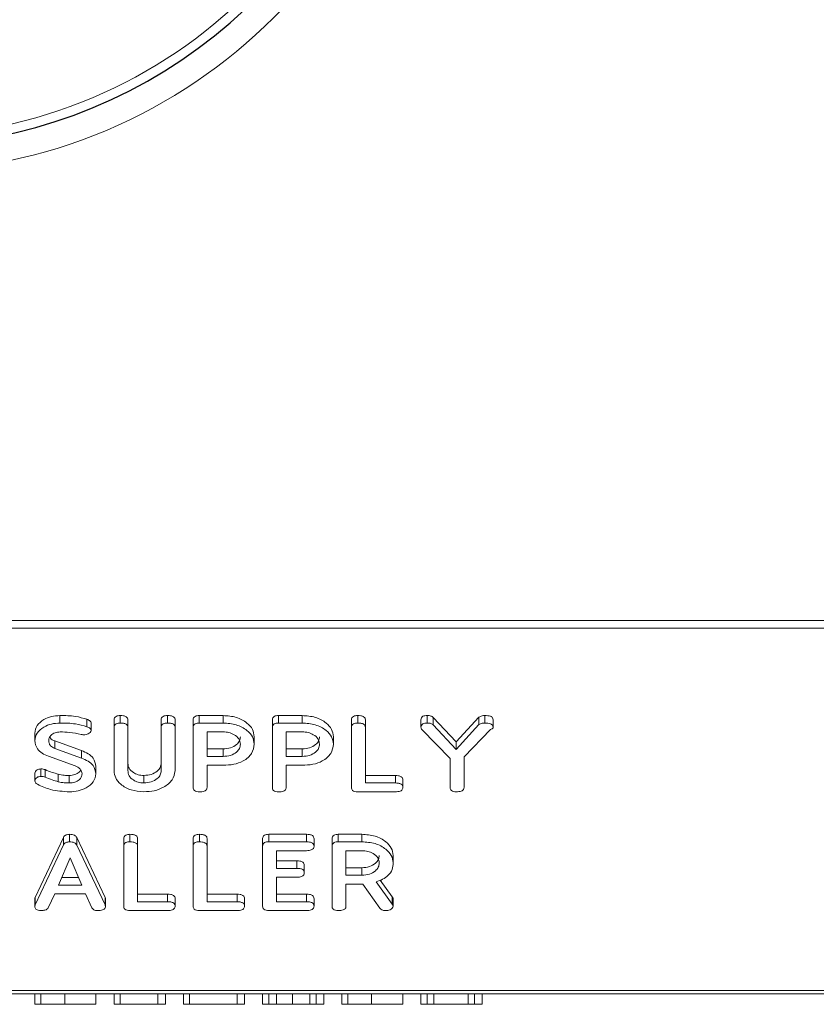
# Model space of a CAD drawing. Units: millimetres. Extents: x -1267 to 5737, y -1472 to -111.
# Drawn here: x 63 to 108, y -1472 to -1416 of the extents above; entities that cross this region are included whole.
import ezdxf

# ---------------------------------------------------------------- set-up
doc = ezdxf.new("R2010")
doc.units = ezdxf.units.MM
doc.layers.add('ANNOTATION', color=7, linetype='Continuous')

msp = doc.modelspace()

# ---------------------------------------------------------------- linework, layer by layer
at = {"color": 7, "linetype": 'Continuous', "lineweight": 18}
for p, q in [((-8.835, -1450.475), (997.165, -1450.475)), ((-8.835, -1450.9), (997.165, -1450.9)), ((65.635, -1456.273), (65.635, -1455.849)), ((67.164, -1456.482), (67.164, -1456.057)), ((67.403, -1456.696), (67.403, -1456.272)), ((68.694, -1456.518), (68.694, -1456.094)), ((69.047, -1456.273), (69.047, -1455.849)), ((69.479, -1456.517), (69.479, -1456.093)), ((71.365, -1456.517), (71.365, -1456.093)), ((71.719, -1456.273), (71.719, -1455.849)), ((72.151, -1456.518), (72.151, -1456.094)), ((73.172, -1456.518), (73.172, -1456.094)), ((73.52, -1455.849), (74.861, -1455.849)), ((73.52, -1456.273), (73.52, -1455.849)), ((73.52, -1456.273), (74.861, -1456.273)), ((74.861, -1456.273), (74.861, -1455.849)), ((77.651, -1456.518), (77.651, -1456.094)), ((77.998, -1455.849), (79.34, -1455.849)), ((77.998, -1456.273), (77.998, -1455.849)), ((77.998, -1456.273), (79.34, -1456.273)), ((79.34, -1456.273), (79.34, -1455.849)), ((82.129, -1456.518), (82.129, -1456.094)), ((82.483, -1456.273), (82.483, -1455.849)), ((82.915, -1456.517), (82.915, -1456.093)), ((86.058, -1456.51), (86.058, -1456.086)), ((86.405, -1456.273), (86.405, -1455.849)), ((86.756, -1455.953), (88.047, -1457.338)), ((86.756, -1456.378), (86.756, -1455.953)), ((88.047, -1457.338), (89.341, -1455.934)), ((89.341, -1456.358), (89.341, -1455.934)), ((89.669, -1456.273), (89.669, -1455.849)), ((90.144, -1456.51), (90.144, -1456.086)), ((64.215, -1457.268), (64.215, -1456.844)), ((68.694, -1458.973), (68.694, -1456.518)), ((69.479, -1456.517), (69.479, -1458.964)), ((71.365, -1458.964), (71.365, -1456.517)), ((72.151, -1456.518), (72.151, -1458.973)), ((73.172, -1459.918), (73.172, -1456.518)), ((74.861, -1456.773), (73.958, -1456.773)), ((73.958, -1456.773), (73.958, -1458.162)), ((77.651, -1459.918), (77.651, -1456.518)), ((79.34, -1456.773), (78.436, -1456.773)), ((78.436, -1456.773), (78.436, -1458.162)), ((82.129, -1459.918), (82.129, -1456.518)), ((82.915, -1456.517), (82.915, -1459.662)), ((87.708, -1458.287), (86.111, -1456.646)), ((86.756, -1456.378), (88.047, -1457.762)), ((88.047, -1457.762), (89.341, -1456.358)), ((89.985, -1456.642), (88.494, -1458.176)), ((65.346, -1457.284), (66.856, -1457.831)), ((65.346, -1457.708), (65.346, -1457.284)), ((76.629, -1457.468), (76.629, -1457.044)), ((81.108, -1457.468), (81.108, -1457.044)), ((88.047, -1457.762), (88.047, -1457.338)), ((65.346, -1457.708), (66.856, -1458.255)), ((66.856, -1458.255), (66.856, -1457.831)), ((73.958, -1457.738), (74.861, -1457.738)), ((74.861, -1458.162), (74.861, -1457.738)), ((78.436, -1457.738), (79.34, -1457.738)), ((79.34, -1458.162), (79.34, -1457.738)), ((66.494, -1458.696), (64.985, -1458.153)), ((73.958, -1458.162), (74.861, -1458.162)), ((78.436, -1458.162), (79.34, -1458.162)), ((87.708, -1459.923), (87.708, -1458.287)), ((88.494, -1458.176), (88.494, -1459.913)), ((64.561, -1459.292), (64.561, -1458.867)), ((64.791, -1459.333), (64.791, -1458.909)), ((67.672, -1459.154), (67.672, -1458.729)), ((74.869, -1458.662), (73.958, -1458.662)), ((73.958, -1458.662), (73.958, -1459.919)), ((79.347, -1458.662), (78.436, -1458.662)), ((78.436, -1458.662), (78.436, -1459.919)), ((64.215, -1459.537), (64.215, -1459.113)), ((65.535, -1459.595), (65.535, -1459.17)), ((66.163, -1459.662), (66.163, -1459.238)), ((70.383, -1459.662), (70.383, -1459.238)), ((82.915, -1459.238), (84.614, -1459.238)), ((84.614, -1459.662), (84.614, -1459.238)), ((85.036, -1459.912), (85.036, -1459.488)), ((84.612, -1460.162), (82.476, -1460.162)), ((82.915, -1459.662), (84.614, -1459.662)), ((64.231, -1466.133), (65.829, -1462.738)), ((65.829, -1463.163), (65.829, -1462.738)), ((66.173, -1462.991), (66.173, -1462.567)), ((66.584, -1462.751), (68.187, -1466.133)), ((66.584, -1463.175), (66.584, -1462.751)), ((69.244, -1463.236), (69.244, -1462.811)), ((69.597, -1462.991), (69.597, -1462.567)), ((70.029, -1463.235), (70.029, -1462.811)), ((73.172, -1463.236), (73.172, -1462.811)), ((73.526, -1462.991), (73.526, -1462.567)), ((73.958, -1463.235), (73.958, -1462.811)), ((77.101, -1463.236), (77.101, -1462.811)), ((77.447, -1462.567), (79.583, -1462.567)), ((77.447, -1462.991), (77.447, -1462.567)), ((79.583, -1462.991), (79.583, -1462.567)), ((80.008, -1463.241), (80.008, -1462.817)), ((81.029, -1463.236), (81.029, -1462.811)), ((81.377, -1462.567), (82.719, -1462.567)), ((81.377, -1462.991), (81.377, -1462.567)), ((82.719, -1462.991), (82.719, -1462.567)), ((64.231, -1466.557), (65.829, -1463.163)), ((66.584, -1463.175), (68.187, -1466.557)), ((69.244, -1466.635), (69.244, -1463.236)), ((70.029, -1463.235), (70.029, -1466.38)), ((73.172, -1466.635), (73.172, -1463.236)), ((73.958, -1463.235), (73.958, -1466.38)), ((77.101, -1466.635), (77.101, -1463.236)), ((77.447, -1462.991), (79.583, -1462.991)), ((79.586, -1463.491), (77.886, -1463.491)), ((77.886, -1463.491), (77.886, -1464.491)), ((81.029, -1466.635), (81.029, -1463.236)), ((81.377, -1462.991), (82.719, -1462.991)), ((82.719, -1463.491), (81.815, -1463.491)), ((81.815, -1463.491), (81.815, -1464.88)), ((66.209, -1463.897), (65.552, -1465.435)), ((66.872, -1465.435), (66.209, -1463.897)), ((77.886, -1464.067), (79.039, -1464.067)), ((79.039, -1464.491), (79.039, -1464.067)), ((84.486, -1464.179), (84.486, -1463.755)), ((77.886, -1464.491), (79.039, -1464.491)), ((79.458, -1464.741), (79.458, -1464.317)), ((81.815, -1464.456), (82.719, -1464.456)), ((82.719, -1464.88), (82.719, -1464.456)), ((65.733, -1465.011), (66.689, -1465.011)), ((79.039, -1464.991), (77.886, -1464.991)), ((77.886, -1464.991), (77.886, -1466.38)), ((81.815, -1464.88), (82.719, -1464.88)), ((83.758, -1465.161), (84.436, -1466.1)), ((65.552, -1465.435), (66.872, -1465.435)), ((82.765, -1465.38), (81.815, -1465.38)), ((81.815, -1465.38), (81.815, -1466.637)), ((83.733, -1466.747), (82.765, -1465.38)), ((83.518, -1465.252), (84.436, -1466.524)), ((64.215, -1466.634), (64.215, -1466.21)), ((64.231, -1466.557), (64.231, -1466.133)), ((65.342, -1465.935), (64.975, -1466.715)), ((67.076, -1465.935), (65.342, -1465.935)), ((67.443, -1466.717), (67.076, -1465.935)), ((68.187, -1466.557), (68.187, -1466.133)), ((68.209, -1466.635), (68.209, -1466.211)), ((70.029, -1465.956), (71.728, -1465.956)), ((71.728, -1466.38), (71.728, -1465.956)), ((72.151, -1466.63), (72.151, -1466.206)), ((73.958, -1465.956), (75.657, -1465.956)), ((75.657, -1466.38), (75.657, -1465.956)), ((76.079, -1466.63), (76.079, -1466.206)), ((77.886, -1465.956), (79.586, -1465.956)), ((79.586, -1466.38), (79.586, -1465.956)), ((80.008, -1466.63), (80.008, -1466.206)), ((84.436, -1466.524), (84.436, -1466.1)), ((84.486, -1466.634), (84.486, -1466.21)), ((71.726, -1466.88), (69.59, -1466.88)), ((70.029, -1466.38), (71.728, -1466.38)), ((75.655, -1466.88), (73.518, -1466.88)), ((73.958, -1466.38), (75.657, -1466.38)), ((79.583, -1466.88), (77.447, -1466.88)), ((77.886, -1466.38), (79.586, -1466.38)), ((-8.835, -1471.405), (997.165, -1471.405)), ((-8.835, -1471.581), (997.165, -1471.581)), ((64.215, -1472.181), (64.215, -1471.581)), ((64.563, -1472.181), (64.563, -1471.581)), ((65.904, -1472.181), (65.904, -1471.581)), ((67.672, -1472.181), (67.672, -1471.581)), ((68.694, -1472.181), (68.694, -1471.581)), ((69.04, -1472.181), (69.04, -1471.581)), ((71.176, -1472.181), (71.176, -1471.581)), ((71.601, -1472.181), (71.601, -1471.581)), ((72.622, -1472.181), (72.622, -1471.581)), ((72.97, -1472.181), (72.97, -1471.581)), ((75.653, -1472.181), (75.653, -1471.581)), ((76.079, -1472.181), (76.079, -1471.581)), ((77.101, -1472.181), (77.101, -1471.581)), ((77.454, -1472.181), (77.454, -1471.581)), ((77.886, -1472.181), (77.886, -1471.581)), ((78.79, -1472.181), (78.79, -1471.581)), ((79.772, -1472.181), (79.772, -1471.581)), ((80.126, -1472.181), (80.126, -1471.581)), ((80.558, -1472.181), (80.558, -1471.581)), ((81.579, -1472.181), (81.579, -1471.581)), ((81.927, -1472.181), (81.927, -1471.581)), ((83.269, -1472.181), (83.269, -1471.581)), ((85.036, -1472.181), (85.036, -1471.581)), ((86.058, -1472.181), (86.058, -1471.581)), ((86.405, -1472.181), (86.405, -1471.581)), ((86.788, -1472.181), (86.788, -1471.581)), ((88.729, -1472.181), (88.729, -1471.581)), ((89.083, -1472.181), (89.083, -1471.581)), ((89.515, -1472.181), (89.515, -1471.581)), ((64.563, -1472.181), (65.904, -1472.181)), ((69.04, -1472.181), (71.176, -1472.181)), ((72.97, -1472.181), (75.653, -1472.181)), ((81.927, -1472.181), (83.269, -1472.181)), ((86.788, -1472.181), (88.729, -1472.181))]:
    msp.add_line(p, q, dxfattribs=at)
for radius in [29.8, 27.8]:
    msp.add_circle((56.665, -1395.291), radius, dxfattribs=at)
for points, knots in [([(64.215, -1456.844), (64.24, -1456.697), (64.291, -1456.402), (64.682, -1456.08), (65.144, -1455.879), (65.472, -1455.859), (65.635, -1455.849)], [0, 0, 0, 0, 0.279434, 0.559244, 0.779605, 1, 1, 1, 1]), ([(64.215, -1457.268), (64.24, -1457.121), (64.291, -1456.826), (64.682, -1456.504), (65.144, -1456.303), (65.472, -1456.283), (65.635, -1456.273)], [0, 0, 0, 0, 0.279435, 0.559242, 0.779605, 1, 1, 1, 1]), ([(65.635, -1455.849), (65.932, -1455.852), (66.46, -1455.857), (66.949, -1455.996), (67.164, -1456.057)], [0, 0, 0, 0, 0.560694, 1, 1, 1, 1]), ([(65.635, -1456.273), (65.932, -1456.276), (66.46, -1456.281), (66.949, -1456.421), (67.164, -1456.482)], [0, 0, 0, 0, 0.560693, 1, 1, 1, 1]), ([(67.164, -1456.057), (67.227, -1456.087), (67.316, -1456.128), (67.393, -1456.209), (67.4, -1456.251), (67.403, -1456.272)], [0, 0, 0, 0, 0.558819, 0.779813, 1, 1, 1, 1]), ([(68.694, -1456.094), (68.697, -1456.056), (68.703, -1455.981), (68.793, -1455.89), (68.923, -1455.853), (69.006, -1455.85), (69.047, -1455.849)], [0, 0, 0, 0, 0.280694, 0.55849, 0.779064, 1, 1, 1, 1]), ([(68.694, -1456.518), (68.697, -1456.48), (68.703, -1456.405), (68.793, -1456.315), (68.923, -1456.277), (69.006, -1456.275), (69.047, -1456.273)], [0, 0, 0, 0, 0.280689, 0.558492, 0.779066, 1, 1, 1, 1]), ([(69.047, -1455.849), (69.106, -1455.851), (69.223, -1455.855), (69.381, -1455.901), (69.47, -1455.994), (69.476, -1456.06), (69.479, -1456.093)], [0, 0, 0, 0, 0.2809158, 0.5603266, 0.7797306, 1, 1, 1, 1]), ([(69.047, -1456.273), (69.106, -1456.275), (69.223, -1456.279), (69.381, -1456.325), (69.47, -1456.419), (69.476, -1456.484), (69.479, -1456.517)], [0, 0, 0, 0, 0.280918, 0.560325, 0.779741, 1, 1, 1, 1]), ([(71.365, -1456.093), (71.368, -1456.055), (71.374, -1455.98), (71.465, -1455.89), (71.594, -1455.853), (71.677, -1455.85), (71.719, -1455.849)], [0, 0, 0, 0, 0.280652, 0.558517, 0.779144, 1, 1, 1, 1]), ([(71.365, -1456.517), (71.368, -1456.48), (71.374, -1456.405), (71.465, -1456.315), (71.594, -1456.277), (71.677, -1456.275), (71.719, -1456.273)], [0, 0, 0, 0, 0.280653, 0.558518, 0.779145, 1, 1, 1, 1]), ([(71.719, -1455.849), (71.778, -1455.851), (71.895, -1455.855), (72.054, -1455.901), (72.141, -1455.995), (72.148, -1456.061), (72.151, -1456.094)], [0, 0, 0, 0, 0.280942, 0.560413, 0.77977, 1, 1, 1, 1]), ([(71.719, -1456.273), (71.778, -1456.275), (71.895, -1456.279), (72.054, -1456.325), (72.141, -1456.419), (72.148, -1456.485), (72.151, -1456.518)], [0, 0, 0, 0, 0.2809418, 0.5604061, 0.7797663, 1, 1, 1, 1]), ([(73.172, -1456.094), (73.175, -1456.057), (73.181, -1455.982), (73.268, -1455.891), (73.396, -1455.853), (73.478, -1455.85), (73.52, -1455.849)], [0, 0, 0, 0, 0.280559, 0.558398, 0.779011, 1, 1, 1, 1]), ([(73.172, -1456.518), (73.175, -1456.481), (73.181, -1456.407), (73.268, -1456.316), (73.396, -1456.277), (73.478, -1456.275), (73.52, -1456.273)], [0, 0, 0, 0, 0.280562, 0.5584, 0.779013, 1, 1, 1, 1]), ([(74.861, -1455.849), (75.117, -1455.867), (75.628, -1455.904), (76.203, -1456.226), (76.569, -1456.619), (76.609, -1456.902), (76.629, -1457.044)], [0, 0, 0, 0, 0.279881, 0.559462, 0.779768, 1, 1, 1, 1]), ([(74.861, -1456.273), (75.117, -1456.292), (75.628, -1456.328), (76.203, -1456.65), (76.569, -1457.043), (76.609, -1457.326), (76.629, -1457.468)], [0, 0, 0, 0, 0.27988, 0.559464, 0.779768, 1, 1, 1, 1]), ([(77.651, -1456.094), (77.654, -1456.057), (77.66, -1455.982), (77.747, -1455.891), (77.875, -1455.853), (77.957, -1455.85), (77.998, -1455.849)], [0, 0, 0, 0, 0.280558, 0.558395, 0.778959, 1, 1, 1, 1]), ([(77.651, -1456.518), (77.654, -1456.481), (77.66, -1456.407), (77.747, -1456.316), (77.875, -1456.277), (77.957, -1456.275), (77.998, -1456.273)], [0, 0, 0, 0, 0.280561, 0.558397, 0.778961, 1, 1, 1, 1]), ([(79.34, -1455.849), (79.596, -1455.867), (80.107, -1455.904), (80.681, -1456.226), (81.048, -1456.619), (81.088, -1456.902), (81.108, -1457.044)], [0, 0, 0, 0, 0.279881, 0.559462, 0.779768, 1, 1, 1, 1]), ([(79.34, -1456.273), (79.596, -1456.292), (80.107, -1456.328), (80.681, -1456.65), (81.048, -1457.043), (81.088, -1457.326), (81.108, -1457.468)], [0, 0, 0, 0, 0.27988, 0.559464, 0.779768, 1, 1, 1, 1]), ([(82.129, -1456.094), (82.132, -1456.056), (82.138, -1455.981), (82.229, -1455.89), (82.358, -1455.853), (82.441, -1455.85), (82.483, -1455.849)], [0, 0, 0, 0, 0.280689, 0.558449, 0.779068, 1, 1, 1, 1]), ([(82.129, -1456.518), (82.132, -1456.48), (82.138, -1456.405), (82.229, -1456.315), (82.358, -1456.277), (82.441, -1456.275), (82.483, -1456.273)], [0, 0, 0, 0, 0.280684, 0.558451, 0.779069, 1, 1, 1, 1]), ([(82.483, -1455.849), (82.542, -1455.851), (82.659, -1455.855), (82.817, -1455.901), (82.906, -1455.994), (82.912, -1456.06), (82.915, -1456.093)], [0, 0, 0, 0, 0.2809158, 0.5603266, 0.7797306, 1, 1, 1, 1]), ([(82.483, -1456.273), (82.542, -1456.275), (82.659, -1456.279), (82.817, -1456.325), (82.906, -1456.419), (82.912, -1456.484), (82.915, -1456.517)], [0, 0, 0, 0, 0.280918, 0.560325, 0.779741, 1, 1, 1, 1]), ([(86.058, -1456.086), (86.061, -1456.049), (86.068, -1455.976), (86.157, -1455.888), (86.284, -1455.853), (86.365, -1455.85), (86.405, -1455.849)], [0, 0, 0, 0, 0.280394, 0.558444, 0.778877, 1, 1, 1, 1]), ([(86.058, -1456.51), (86.061, -1456.474), (86.068, -1456.4), (86.157, -1456.312), (86.284, -1456.277), (86.365, -1456.275), (86.405, -1456.273)], [0, 0, 0, 0, 0.280393, 0.558448, 0.778878, 1, 1, 1, 1]), ([(86.405, -1455.849), (86.482, -1455.851), (86.619, -1455.856), (86.715, -1455.923), (86.756, -1455.953)], [0, 0, 0, 0, 0.561189, 1, 1, 1, 1]), ([(86.405, -1456.273), (86.482, -1456.276), (86.619, -1456.28), (86.715, -1456.348), (86.756, -1456.378)], [0, 0, 0, 0, 0.56119, 1, 1, 1, 1]), ([(89.341, -1455.934), (89.396, -1455.906), (89.494, -1455.855), (89.615, -1455.851), (89.669, -1455.849)], [0, 0, 0, 0, 0.558507, 1, 1, 1, 1]), ([(89.341, -1456.358), (89.396, -1456.33), (89.494, -1456.279), (89.615, -1456.275), (89.669, -1456.273)], [0, 0, 0, 0, 0.558508, 1, 1, 1, 1]), ([(89.669, -1455.849), (89.782, -1455.853), (89.923, -1455.857), (90.06, -1455.925), (90.129, -1455.987), (90.138, -1456.047), (90.144, -1456.086)], [0, 0, 0, 0, 0.498931, 0.624824, 0.7504, 1, 1, 1, 1]), ([(89.669, -1456.273), (89.782, -1456.277), (89.923, -1456.282), (90.06, -1456.349), (90.129, -1456.411), (90.138, -1456.471), (90.144, -1456.51)], [0, 0, 0, 0, 0.4989284, 0.624821, 0.7503999, 1, 1, 1, 1]), ([(65.644, -1456.773), (65.545, -1456.784), (65.348, -1456.805), (65.137, -1456.942), (65.015, -1457.103), (65.006, -1457.213), (65.001, -1457.268)], [0, 0, 0, 0, 0.279102, 0.558909, 0.779287, 1, 1, 1, 1]), ([(66.84, -1456.916), (66.621, -1456.871), (66.23, -1456.79), (65.823, -1456.778), (65.644, -1456.773)], [0, 0, 0, 0, 0.559956, 1, 1, 1, 1]), ([(67.403, -1456.696), (67.39, -1456.735), (67.365, -1456.812), (67.245, -1456.89), (67.112, -1456.931), (67.024, -1456.934), (66.98, -1456.936)], [0, 0, 0, 0, 0.277889, 0.55823, 0.778952, 1, 1, 1, 1]), ([(67.164, -1456.482), (67.227, -1456.511), (67.316, -1456.552), (67.393, -1456.633), (67.4, -1456.675), (67.403, -1456.696)], [0, 0, 0, 0, 0.558819, 0.779807, 1, 1, 1, 1]), ([(75.844, -1457.468), (75.827, -1457.365), (75.794, -1457.16), (75.526, -1456.933), (75.204, -1456.794), (74.976, -1456.78), (74.861, -1456.773)], [0, 0, 0, 0, 0.2796586, 0.559348, 0.7795349, 1, 1, 1, 1]), ([(80.322, -1457.468), (80.306, -1457.365), (80.273, -1457.16), (80.005, -1456.933), (79.682, -1456.794), (79.454, -1456.78), (79.34, -1456.773)], [0, 0, 0, 0, 0.2796586, 0.559348, 0.7795349, 1, 1, 1, 1]), ([(86.111, -1456.646), (86.094, -1456.622), (86.064, -1456.579), (86.06, -1456.531), (86.058, -1456.51)], [0, 0, 0, 0, 0.558766, 1, 1, 1, 1]), ([(90.144, -1456.51), (90.14, -1456.527), (90.133, -1456.562), (90.072, -1456.608), (90.018, -1456.629), (89.985, -1456.642)], [0, 0, 0, 0, 0.278927, 0.559636, 1, 1, 1, 1]), ([(64.985, -1458.153), (64.86, -1458.1), (64.61, -1457.995), (64.28, -1457.697), (64.24, -1457.431), (64.215, -1457.268)], [0, 0, 0, 0, 0.280936, 0.561353, 1, 1, 1, 1]), ([(65.001, -1457.268), (65.005, -1457.318), (65.013, -1457.417), (65.101, -1457.589), (65.253, -1457.663), (65.346, -1457.708)], [0, 0, 0, 0, 0.281291, 0.562163, 1, 1, 1, 1]), ([(65.063, -1457.062), (65.074, -1457.086), (65.12, -1457.183), (65.248, -1457.24), (65.346, -1457.284)], [0, 0, 0, 0, 0.239988, 1, 1, 1, 1]), ([(66.98, -1456.936), (66.953, -1456.934), (66.905, -1456.931), (66.86, -1456.92), (66.84, -1456.916)], [0, 0, 0, 0, 0.559434, 1, 1, 1, 1]), ([(74.861, -1457.738), (75.007, -1457.726), (75.297, -1457.703), (75.619, -1457.514), (75.815, -1457.285), (75.834, -1457.124), (75.844, -1457.044)], [0, 0, 0, 0, 0.279679, 0.559352, 0.779539, 1, 1, 1, 1]), ([(79.34, -1457.738), (79.485, -1457.726), (79.776, -1457.703), (80.097, -1457.514), (80.293, -1457.285), (80.313, -1457.124), (80.322, -1457.044)], [0, 0, 0, 0, 0.2796809, 0.5593399, 0.7795376, 1, 1, 1, 1]), ([(66.856, -1457.831), (66.984, -1457.885), (67.24, -1457.992), (67.595, -1458.289), (67.643, -1458.563), (67.672, -1458.729)], [0, 0, 0, 0, 0.28117, 0.561824, 1, 1, 1, 1]), ([(74.861, -1458.162), (75.007, -1458.151), (75.297, -1458.127), (75.619, -1457.938), (75.815, -1457.71), (75.834, -1457.548), (75.844, -1457.468)], [0, 0, 0, 0, 0.2796791, 0.559353, 0.7795354, 1, 1, 1, 1]), ([(76.629, -1457.468), (76.601, -1457.649), (76.545, -1458.013), (76.07, -1458.419), (75.474, -1458.635), (75.071, -1458.653), (74.869, -1458.662)], [0, 0, 0, 0, 0.279663, 0.558988, 0.779202, 1, 1, 1, 1]), ([(79.34, -1458.162), (79.485, -1458.151), (79.776, -1458.127), (80.097, -1457.938), (80.293, -1457.71), (80.313, -1457.548), (80.322, -1457.468)], [0, 0, 0, 0, 0.279681, 0.559341, 0.779534, 1, 1, 1, 1]), ([(81.108, -1457.468), (81.08, -1457.649), (81.024, -1458.013), (80.548, -1458.419), (79.953, -1458.635), (79.549, -1458.653), (79.347, -1458.662)], [0, 0, 0, 0, 0.279663, 0.558988, 0.779202, 1, 1, 1, 1]), ([(66.856, -1458.255), (66.984, -1458.309), (67.24, -1458.417), (67.595, -1458.713), (67.643, -1458.987), (67.672, -1459.154)], [0, 0, 0, 0, 0.281169, 0.561826, 1, 1, 1, 1]), ([(64.215, -1459.113), (64.221, -1459.077), (64.233, -1459.005), (64.328, -1458.925), (64.441, -1458.875), (64.521, -1458.87), (64.561, -1458.867)], [0, 0, 0, 0, 0.279415, 0.559182, 0.779692, 1, 1, 1, 1]), ([(64.561, -1458.867), (64.606, -1458.87), (64.686, -1458.874), (64.759, -1458.898), (64.791, -1458.909)], [0, 0, 0, 0, 0.559005, 1, 1, 1, 1]), ([(64.791, -1458.909), (64.927, -1458.961), (65.171, -1459.054), (65.424, -1459.135), (65.535, -1459.17)], [0, 0, 0, 0, 0.5599243, 1, 1, 1, 1]), ([(66.163, -1459.238), (66.269, -1459.229), (66.481, -1459.211), (66.711, -1459.083), (66.788, -1458.976), (66.817, -1458.936)], [0, 0, 0, 0, 0.383101, 0.766414, 1, 1, 1, 1]), ([(66.886, -1459.152), (66.882, -1459.099), (66.872, -1458.994), (66.755, -1458.818), (66.593, -1458.742), (66.494, -1458.696)], [0, 0, 0, 0, 0.28092, 0.561336, 1, 1, 1, 1]), ([(70.383, -1460.162), (70.134, -1460.142), (69.637, -1460.101), (69.086, -1459.778), (68.746, -1459.388), (68.711, -1459.111), (68.694, -1458.973)], [0, 0, 0, 0, 0.279623, 0.559362, 0.779616, 1, 1, 1, 1]), ([(69.479, -1458.54), (69.491, -1458.639), (69.516, -1458.837), (69.753, -1459.066), (70.054, -1459.213), (70.273, -1459.23), (70.383, -1459.238)], [0, 0, 0, 0, 0.280203, 0.559622, 0.779933, 1, 1, 1, 1]), ([(69.479, -1458.964), (69.491, -1459.064), (69.516, -1459.262), (69.753, -1459.49), (70.054, -1459.637), (70.273, -1459.654), (70.383, -1459.662)], [0, 0, 0, 0, 0.280199, 0.559623, 0.779934, 1, 1, 1, 1]), ([(70.383, -1459.238), (70.529, -1459.226), (70.82, -1459.203), (71.141, -1459.012), (71.337, -1458.783), (71.356, -1458.621), (71.365, -1458.54)], [0, 0, 0, 0, 0.279681, 0.559302, 0.779508, 1, 1, 1, 1]), ([(70.383, -1459.662), (70.529, -1459.651), (70.82, -1459.627), (71.141, -1459.437), (71.337, -1459.207), (71.356, -1459.045), (71.365, -1458.964)], [0, 0, 0, 0, 0.279681, 0.559302, 0.779508, 1, 1, 1, 1]), ([(72.151, -1458.973), (72.116, -1459.152), (72.046, -1459.511), (71.558, -1459.899), (70.983, -1460.13), (70.583, -1460.152), (70.383, -1460.162)], [0, 0, 0, 0, 0.279192, 0.559101, 0.779433, 1, 1, 1, 1]), ([(64.215, -1459.537), (64.221, -1459.501), (64.233, -1459.429), (64.328, -1459.35), (64.441, -1459.299), (64.521, -1459.294), (64.561, -1459.292)], [0, 0, 0, 0, 0.279404, 0.559185, 0.779694, 1, 1, 1, 1]), ([(64.364, -1459.737), (64.317, -1459.706), (64.233, -1459.652), (64.221, -1459.572), (64.215, -1459.537)], [0, 0, 0, 0, 0.5593598, 1, 1, 1, 1]), ([(64.561, -1459.292), (64.606, -1459.294), (64.686, -1459.298), (64.759, -1459.323), (64.791, -1459.333)], [0, 0, 0, 0, 0.559011, 1, 1, 1, 1]), ([(64.791, -1459.333), (64.927, -1459.386), (65.171, -1459.479), (65.424, -1459.559), (65.535, -1459.595)], [0, 0, 0, 0, 0.559923, 1, 1, 1, 1]), ([(65.535, -1459.17), (65.65, -1459.193), (65.856, -1459.232), (66.07, -1459.236), (66.163, -1459.238)], [0, 0, 0, 0, 0.559801, 1, 1, 1, 1]), ([(65.535, -1459.595), (65.65, -1459.617), (65.856, -1459.657), (66.07, -1459.661), (66.163, -1459.662)], [0, 0, 0, 0, 0.5598, 1, 1, 1, 1]), ([(66.163, -1459.662), (66.27, -1459.654), (66.483, -1459.636), (66.718, -1459.496), (66.864, -1459.33), (66.879, -1459.211), (66.886, -1459.152)], [0, 0, 0, 0, 0.279597, 0.559344, 0.779619, 1, 1, 1, 1]), ([(67.672, -1459.154), (67.642, -1459.305), (67.581, -1459.609), (67.168, -1459.937), (66.682, -1460.135), (66.343, -1460.153), (66.173, -1460.162)], [0, 0, 0, 0, 0.27909, 0.559096, 0.779404, 1, 1, 1, 1]), ([(84.614, -1459.238), (84.673, -1459.24), (84.79, -1459.243), (84.945, -1459.295), (85.029, -1459.39), (85.034, -1459.455), (85.036, -1459.488)], [0, 0, 0, 0, 0.2809937, 0.5600093, 0.7794159, 1, 1, 1, 1]), ([(66.173, -1460.162), (65.807, -1460.141), (65.152, -1460.102), (64.605, -1459.849), (64.364, -1459.737)], [0, 0, 0, 0, 0.55956, 1, 1, 1, 1]), ([(73.526, -1460.162), (73.473, -1460.16), (73.367, -1460.156), (73.236, -1460.096), (73.179, -1460.006), (73.174, -1459.947), (73.172, -1459.918)], [0, 0, 0, 0, 0.280597, 0.558818, 0.778916, 1, 1, 1, 1]), ([(73.958, -1459.919), (73.956, -1459.947), (73.951, -1460.003), (73.896, -1460.08), (73.755, -1460.154), (73.62, -1460.159), (73.526, -1460.162)], [0, 0, 0, 0, 0.1870071, 0.3739253, 0.5610665, 1, 1, 1, 1]), ([(78.004, -1460.162), (77.951, -1460.16), (77.846, -1460.156), (77.714, -1460.096), (77.657, -1460.006), (77.653, -1459.947), (77.651, -1459.918)], [0, 0, 0, 0, 0.280597, 0.558818, 0.778916, 1, 1, 1, 1]), ([(78.436, -1459.919), (78.434, -1459.947), (78.43, -1460.003), (78.375, -1460.08), (78.234, -1460.154), (78.099, -1460.159), (78.004, -1460.162)], [0, 0, 0, 0, 0.1870071, 0.3739253, 0.5610665, 1, 1, 1, 1]), ([(82.476, -1460.162), (82.423, -1460.16), (82.318, -1460.156), (82.19, -1460.095), (82.135, -1460.005), (82.131, -1459.947), (82.129, -1459.918)], [0, 0, 0, 0, 0.28056, 0.558827, 0.779151, 1, 1, 1, 1]), ([(85.036, -1459.912), (85.034, -1459.94), (85.03, -1459.996), (84.978, -1460.073), (84.842, -1460.152), (84.707, -1460.158), (84.612, -1460.162)], [0, 0, 0, 0, 0.187444, 0.37466, 0.561192, 1, 1, 1, 1]), ([(84.614, -1459.662), (84.673, -1459.664), (84.79, -1459.668), (84.945, -1459.719), (85.029, -1459.814), (85.034, -1459.88), (85.036, -1459.912)], [0, 0, 0, 0, 0.280997, 0.56002, 0.779422, 1, 1, 1, 1]), ([(88.061, -1460.162), (88.009, -1460.161), (87.904, -1460.157), (87.773, -1460.099), (87.714, -1460.01), (87.71, -1459.952), (87.708, -1459.923)], [0, 0, 0, 0, 0.28061, 0.558885, 0.778947, 1, 1, 1, 1]), ([(88.494, -1459.913), (88.492, -1459.941), (88.487, -1459.998), (88.434, -1460.076), (88.294, -1460.153), (88.157, -1460.159), (88.061, -1460.162)], [0, 0, 0, 0, 0.1872362, 0.374182, 0.5613625, 1, 1, 1, 1]), ([(65.829, -1462.738), (65.847, -1462.711), (65.882, -1462.657), (65.997, -1462.582), (66.106, -1462.572), (66.173, -1462.567)], [0, 0, 0, 0, 0.281531, 0.561993, 1, 1, 1, 1]), ([(66.173, -1462.567), (66.222, -1462.568), (66.32, -1462.571), (66.449, -1462.61), (66.54, -1462.675), (66.57, -1462.725), (66.584, -1462.751)], [0, 0, 0, 0, 0.280338, 0.560006, 0.779867, 1, 1, 1, 1]), ([(69.244, -1462.811), (69.247, -1462.774), (69.253, -1462.699), (69.343, -1462.608), (69.472, -1462.571), (69.556, -1462.568), (69.597, -1462.567)], [0, 0, 0, 0, 0.280683, 0.558453, 0.779071, 1, 1, 1, 1]), ([(69.597, -1462.567), (69.656, -1462.568), (69.773, -1462.572), (69.931, -1462.618), (70.02, -1462.712), (70.026, -1462.778), (70.029, -1462.811)], [0, 0, 0, 0, 0.28092, 0.56033, 0.779744, 1, 1, 1, 1]), ([(73.172, -1462.811), (73.175, -1462.774), (73.181, -1462.699), (73.272, -1462.608), (73.401, -1462.571), (73.484, -1462.568), (73.526, -1462.567)], [0, 0, 0, 0, 0.280683, 0.558453, 0.779071, 1, 1, 1, 1]), ([(73.526, -1462.567), (73.585, -1462.568), (73.702, -1462.572), (73.86, -1462.618), (73.949, -1462.712), (73.955, -1462.778), (73.958, -1462.811)], [0, 0, 0, 0, 0.28092, 0.56033, 0.779744, 1, 1, 1, 1]), ([(77.101, -1462.811), (77.104, -1462.774), (77.11, -1462.7), (77.196, -1462.609), (77.324, -1462.571), (77.406, -1462.568), (77.447, -1462.567)], [0, 0, 0, 0, 0.280534, 0.55862, 0.779105, 1, 1, 1, 1]), ([(79.583, -1462.567), (79.642, -1462.568), (79.759, -1462.572), (79.916, -1462.622), (79.999, -1462.718), (80.005, -1462.784), (80.008, -1462.817)], [0, 0, 0, 0, 0.2809437, 0.5599281, 0.779629, 1, 1, 1, 1]), ([(81.029, -1462.811), (81.032, -1462.774), (81.039, -1462.7), (81.126, -1462.609), (81.253, -1462.571), (81.336, -1462.568), (81.377, -1462.567)], [0, 0, 0, 0, 0.280567, 0.558404, 0.779013, 1, 1, 1, 1]), ([(82.719, -1462.567), (82.974, -1462.584), (83.484, -1462.62), (84.058, -1462.94), (84.426, -1463.331), (84.466, -1463.614), (84.486, -1463.755)], [0, 0, 0, 0, 0.279917, 0.559515, 0.779802, 1, 1, 1, 1]), ([(65.829, -1463.163), (65.847, -1463.136), (65.882, -1463.081), (65.997, -1463.006), (66.106, -1462.997), (66.173, -1462.991)], [0, 0, 0, 0, 0.281523, 0.561989, 1, 1, 1, 1]), ([(66.173, -1462.991), (66.222, -1462.992), (66.32, -1462.996), (66.449, -1463.034), (66.54, -1463.099), (66.57, -1463.15), (66.584, -1463.175)], [0, 0, 0, 0, 0.280337, 0.560001, 0.779867, 1, 1, 1, 1]), ([(69.244, -1463.236), (69.247, -1463.198), (69.253, -1463.123), (69.343, -1463.032), (69.472, -1462.995), (69.556, -1462.992), (69.597, -1462.991)], [0, 0, 0, 0, 0.280693, 0.558448, 0.77907, 1, 1, 1, 1]), ([(69.597, -1462.991), (69.656, -1462.993), (69.773, -1462.997), (69.931, -1463.043), (70.02, -1463.136), (70.026, -1463.202), (70.029, -1463.235)], [0, 0, 0, 0, 0.280915, 0.560326, 0.77973, 1, 1, 1, 1]), ([(73.172, -1463.236), (73.175, -1463.198), (73.181, -1463.123), (73.272, -1463.032), (73.401, -1462.995), (73.484, -1462.992), (73.526, -1462.991)], [0, 0, 0, 0, 0.280693, 0.558448, 0.77907, 1, 1, 1, 1]), ([(73.526, -1462.991), (73.585, -1462.993), (73.702, -1462.997), (73.86, -1463.043), (73.949, -1463.136), (73.955, -1463.202), (73.958, -1463.235)], [0, 0, 0, 0, 0.280915, 0.560326, 0.77973, 1, 1, 1, 1]), ([(77.101, -1463.236), (77.104, -1463.198), (77.11, -1463.124), (77.196, -1463.033), (77.324, -1462.995), (77.406, -1462.992), (77.447, -1462.991)], [0, 0, 0, 0, 0.2805336, 0.558618, 0.7791065, 1, 1, 1, 1]), ([(79.583, -1462.991), (79.642, -1462.993), (79.759, -1462.996), (79.916, -1463.047), (79.999, -1463.142), (80.005, -1463.208), (80.008, -1463.241)], [0, 0, 0, 0, 0.2809443, 0.5599331, 0.7796202, 1, 1, 1, 1]), ([(80.008, -1463.241), (80.004, -1463.283), (79.995, -1463.367), (79.834, -1463.481), (79.68, -1463.487), (79.586, -1463.491)], [0, 0, 0, 0, 0.280904, 0.559671, 1, 1, 1, 1]), ([(81.029, -1463.236), (81.032, -1463.198), (81.039, -1463.124), (81.126, -1463.033), (81.253, -1462.995), (81.336, -1462.992), (81.377, -1462.991)], [0, 0, 0, 0, 0.280559, 0.558397, 0.779012, 1, 1, 1, 1]), ([(82.719, -1462.991), (82.974, -1463.009), (83.484, -1463.044), (84.058, -1463.364), (84.426, -1463.755), (84.466, -1464.038), (84.486, -1464.179)], [0, 0, 0, 0, 0.279917, 0.559513, 0.779802, 1, 1, 1, 1]), ([(83.701, -1464.185), (83.684, -1464.083), (83.651, -1463.877), (83.383, -1463.651), (83.061, -1463.511), (82.833, -1463.498), (82.719, -1463.491)], [0, 0, 0, 0, 0.279657, 0.559346, 0.779535, 1, 1, 1, 1]), ([(79.039, -1464.067), (79.098, -1464.069), (79.214, -1464.072), (79.369, -1464.124), (79.45, -1464.219), (79.455, -1464.284), (79.458, -1464.317)], [0, 0, 0, 0, 0.280923, 0.559819, 0.779414, 1, 1, 1, 1]), ([(82.719, -1464.456), (82.864, -1464.444), (83.154, -1464.421), (83.476, -1464.232), (83.672, -1464.003), (83.691, -1463.842), (83.701, -1463.761)], [0, 0, 0, 0, 0.279681, 0.559343, 0.779537, 1, 1, 1, 1]), ([(79.039, -1464.491), (79.098, -1464.493), (79.214, -1464.496), (79.369, -1464.548), (79.45, -1464.643), (79.455, -1464.708), (79.458, -1464.741)], [0, 0, 0, 0, 0.280923, 0.55982, 0.779415, 1, 1, 1, 1]), ([(82.719, -1464.88), (82.864, -1464.868), (83.154, -1464.845), (83.476, -1464.656), (83.672, -1464.427), (83.691, -1464.266), (83.701, -1464.185)], [0, 0, 0, 0, 0.279681, 0.559341, 0.779537, 1, 1, 1, 1]), ([(84.486, -1464.179), (84.477, -1464.307), (84.457, -1464.562), (84.239, -1464.892), (83.904, -1465.126), (83.647, -1465.21), (83.518, -1465.252)], [0, 0, 0, 0, 0.28034, 0.559786, 0.779706, 1, 1, 1, 1]), ([(79.458, -1464.741), (79.454, -1464.783), (79.445, -1464.867), (79.287, -1464.981), (79.133, -1464.987), (79.039, -1464.991)], [0, 0, 0, 0, 0.280903, 0.559617, 1, 1, 1, 1]), ([(64.215, -1466.21), (64.216, -1466.195), (64.218, -1466.169), (64.227, -1466.144), (64.231, -1466.133)], [0, 0, 0, 0, 0.559853, 1, 1, 1, 1]), ([(68.187, -1466.133), (68.193, -1466.147), (68.204, -1466.173), (68.207, -1466.199), (68.209, -1466.211)], [0, 0, 0, 0, 0.559504, 1, 1, 1, 1]), ([(71.728, -1465.956), (71.787, -1465.957), (71.905, -1465.961), (72.06, -1466.012), (72.143, -1466.107), (72.148, -1466.173), (72.151, -1466.206)], [0, 0, 0, 0, 0.280956, 0.559986, 0.779415, 1, 1, 1, 1]), ([(75.657, -1465.956), (75.716, -1465.957), (75.833, -1465.961), (75.988, -1466.012), (76.072, -1466.107), (76.077, -1466.173), (76.079, -1466.206)], [0, 0, 0, 0, 0.280956, 0.559986, 0.779415, 1, 1, 1, 1]), ([(79.586, -1465.956), (79.644, -1465.957), (79.762, -1465.961), (79.917, -1466.012), (80, -1466.107), (80.005, -1466.173), (80.008, -1466.206)], [0, 0, 0, 0, 0.280956, 0.559986, 0.779415, 1, 1, 1, 1]), ([(84.436, -1466.1), (84.451, -1466.119), (84.476, -1466.154), (84.483, -1466.193), (84.486, -1466.21)], [0, 0, 0, 0, 0.560247, 1, 1, 1, 1]), ([(64.215, -1466.634), (64.216, -1466.62), (64.218, -1466.594), (64.227, -1466.568), (64.231, -1466.557)], [0, 0, 0, 0, 0.559892, 1, 1, 1, 1]), ([(64.567, -1466.88), (64.514, -1466.878), (64.408, -1466.874), (64.277, -1466.813), (64.221, -1466.722), (64.217, -1466.664), (64.215, -1466.634)], [0, 0, 0, 0, 0.280614, 0.558965, 0.779141, 1, 1, 1, 1]), ([(64.975, -1466.715), (64.955, -1466.746), (64.914, -1466.807), (64.763, -1466.871), (64.642, -1466.876), (64.567, -1466.88)], [0, 0, 0, 0, 0.279851, 0.559845, 1, 1, 1, 1]), ([(67.778, -1466.88), (67.737, -1466.878), (67.655, -1466.874), (67.518, -1466.827), (67.471, -1466.759), (67.443, -1466.717)], [0, 0, 0, 0, 0.281299, 0.561765, 1, 1, 1, 1]), ([(68.209, -1466.635), (68.206, -1466.663), (68.202, -1466.719), (68.148, -1466.796), (68.007, -1466.87), (67.872, -1466.876), (67.778, -1466.88)], [0, 0, 0, 0, 0.187129, 0.3741141, 0.5613117, 1, 1, 1, 1]), ([(68.187, -1466.557), (68.193, -1466.571), (68.204, -1466.597), (68.207, -1466.623), (68.209, -1466.635)], [0, 0, 0, 0, 0.559517, 1, 1, 1, 1]), ([(69.59, -1466.88), (69.537, -1466.878), (69.433, -1466.873), (69.304, -1466.812), (69.25, -1466.722), (69.246, -1466.664), (69.244, -1466.635)], [0, 0, 0, 0, 0.280602, 0.558851, 0.779166, 1, 1, 1, 1]), ([(72.151, -1466.63), (72.149, -1466.658), (72.145, -1466.714), (72.092, -1466.791), (71.956, -1466.87), (71.821, -1466.876), (71.726, -1466.88)], [0, 0, 0, 0, 0.18744, 0.374661, 0.561189, 1, 1, 1, 1]), ([(71.728, -1466.38), (71.787, -1466.382), (71.905, -1466.385), (72.06, -1466.436), (72.143, -1466.531), (72.148, -1466.597), (72.151, -1466.63)], [0, 0, 0, 0, 0.280955, 0.55998, 0.779419, 1, 1, 1, 1]), ([(73.518, -1466.88), (73.466, -1466.878), (73.361, -1466.873), (73.233, -1466.812), (73.178, -1466.722), (73.174, -1466.664), (73.172, -1466.635)], [0, 0, 0, 0, 0.280602, 0.558851, 0.779166, 1, 1, 1, 1]), ([(76.079, -1466.63), (76.077, -1466.658), (76.073, -1466.714), (76.021, -1466.791), (75.885, -1466.87), (75.75, -1466.876), (75.655, -1466.88)], [0, 0, 0, 0, 0.18744, 0.374661, 0.561189, 1, 1, 1, 1]), ([(75.657, -1466.38), (75.716, -1466.382), (75.833, -1466.385), (75.988, -1466.436), (76.072, -1466.531), (76.077, -1466.597), (76.079, -1466.63)], [0, 0, 0, 0, 0.280955, 0.55998, 0.779419, 1, 1, 1, 1]), ([(77.447, -1466.88), (77.394, -1466.878), (77.29, -1466.873), (77.161, -1466.812), (77.107, -1466.722), (77.103, -1466.664), (77.101, -1466.635)], [0, 0, 0, 0, 0.280602, 0.558851, 0.779166, 1, 1, 1, 1]), ([(80.008, -1466.63), (80.006, -1466.658), (80.002, -1466.714), (79.949, -1466.791), (79.813, -1466.87), (79.678, -1466.876), (79.583, -1466.88)], [0, 0, 0, 0, 0.18744, 0.374661, 0.561189, 1, 1, 1, 1]), ([(79.586, -1466.38), (79.644, -1466.382), (79.762, -1466.385), (79.917, -1466.436), (80, -1466.531), (80.005, -1466.597), (80.008, -1466.63)], [0, 0, 0, 0, 0.280955, 0.55998, 0.779419, 1, 1, 1, 1]), ([(81.383, -1466.88), (81.33, -1466.878), (81.224, -1466.874), (81.093, -1466.814), (81.036, -1466.723), (81.032, -1466.665), (81.029, -1466.635)], [0, 0, 0, 0, 0.280597, 0.558822, 0.778916, 1, 1, 1, 1]), ([(81.815, -1466.637), (81.813, -1466.665), (81.808, -1466.72), (81.753, -1466.797), (81.612, -1466.871), (81.477, -1466.876), (81.383, -1466.88)], [0, 0, 0, 0, 0.186999, 0.373925, 0.561065, 1, 1, 1, 1]), ([(84.054, -1466.88), (84.018, -1466.878), (83.944, -1466.875), (83.82, -1466.838), (83.766, -1466.781), (83.733, -1466.747)], [0, 0, 0, 0, 0.280913, 0.561862, 1, 1, 1, 1]), ([(84.486, -1466.634), (84.472, -1466.673), (84.444, -1466.752), (84.324, -1466.832), (84.189, -1466.874), (84.099, -1466.878), (84.054, -1466.88)], [0, 0, 0, 0, 0.277631, 0.558274, 0.77908, 1, 1, 1, 1]), ([(84.436, -1466.524), (84.451, -1466.544), (84.476, -1466.578), (84.483, -1466.617), (84.486, -1466.634)], [0, 0, 0, 0, 0.560265, 1, 1, 1, 1]), ([(64.215, -1472.181), (64.218, -1472.181), (64.224, -1472.181), (64.311, -1472.181), (64.439, -1472.181), (64.521, -1472.181), (64.563, -1472.181)], [0, 0, 0, 0, 0.280561, 0.5584, 0.779012, 1, 1, 1, 1]), ([(65.904, -1472.181), (66.16, -1472.181), (66.67, -1472.181), (67.244, -1472.181), (67.612, -1472.181), (67.652, -1472.181), (67.672, -1472.181)], [0, 0, 0, 0, 0.279916, 0.559512, 0.779805, 1, 1, 1, 1]), ([(68.694, -1472.181), (68.697, -1472.181), (68.703, -1472.181), (68.789, -1472.181), (68.917, -1472.181), (68.999, -1472.181), (69.04, -1472.181)], [0, 0, 0, 0, 0.280547, 0.558608, 0.7791, 1, 1, 1, 1]), ([(71.176, -1472.181), (71.235, -1472.181), (71.352, -1472.181), (71.509, -1472.181), (71.592, -1472.181), (71.598, -1472.181), (71.601, -1472.181)], [0, 0, 0, 0, 0.280944, 0.559931, 0.779626, 1, 1, 1, 1]), ([(72.622, -1472.181), (72.625, -1472.181), (72.631, -1472.181), (72.716, -1472.181), (72.845, -1472.181), (72.928, -1472.181), (72.97, -1472.181)], [0, 0, 0, 0, 0.280617, 0.558878, 0.779077, 1, 1, 1, 1]), ([(75.653, -1472.181), (75.712, -1472.181), (75.83, -1472.181), (75.986, -1472.181), (76.07, -1472.181), (76.076, -1472.181), (76.079, -1472.181)], [0, 0, 0, 0, 0.280983, 0.560138, 0.779643, 1, 1, 1, 1]), ([(77.101, -1472.181), (77.104, -1472.181), (77.11, -1472.181), (77.2, -1472.181), (77.33, -1472.181), (77.413, -1472.181), (77.454, -1472.181)], [0, 0, 0, 0, 0.280686, 0.558449, 0.779069, 1, 1, 1, 1]), ([(77.454, -1472.181), (77.513, -1472.181), (77.63, -1472.181), (77.788, -1472.181), (77.877, -1472.181), (77.883, -1472.181), (77.886, -1472.181)], [0, 0, 0, 0, 0.280917, 0.560327, 0.779735, 1, 1, 1, 1]), ([(77.886, -1472.181), (77.899, -1472.181), (77.923, -1472.181), (78.16, -1472.181), (78.461, -1472.181), (78.68, -1472.181), (78.79, -1472.181)], [0, 0, 0, 0, 0.280201, 0.559623, 0.779933, 1, 1, 1, 1]), ([(78.79, -1472.181), (78.936, -1472.181), (79.227, -1472.181), (79.548, -1472.181), (79.744, -1472.181), (79.763, -1472.181), (79.772, -1472.181)], [0, 0, 0, 0, 0.2796805, 0.5593017, 0.7795074, 1, 1, 1, 1]), ([(79.772, -1472.181), (79.775, -1472.181), (79.781, -1472.181), (79.872, -1472.181), (80.001, -1472.181), (80.084, -1472.181), (80.126, -1472.181)], [0, 0, 0, 0, 0.280637, 0.558526, 0.779097, 1, 1, 1, 1]), ([(80.126, -1472.181), (80.185, -1472.181), (80.302, -1472.181), (80.461, -1472.181), (80.548, -1472.181), (80.555, -1472.181), (80.558, -1472.181)], [0, 0, 0, 0, 0.280946, 0.560375, 0.779764, 1, 1, 1, 1]), ([(81.579, -1472.181), (81.582, -1472.181), (81.589, -1472.181), (81.676, -1472.181), (81.803, -1472.181), (81.886, -1472.181), (81.927, -1472.181)], [0, 0, 0, 0, 0.28056, 0.558397, 0.77896, 1, 1, 1, 1]), ([(83.269, -1472.181), (83.524, -1472.181), (84.034, -1472.181), (84.608, -1472.181), (84.976, -1472.181), (85.016, -1472.181), (85.036, -1472.181)], [0, 0, 0, 0, 0.279917, 0.559514, 0.779802, 1, 1, 1, 1]), ([(86.058, -1472.181), (86.061, -1472.181), (86.067, -1472.181), (86.154, -1472.181), (86.282, -1472.181), (86.364, -1472.181), (86.405, -1472.181)], [0, 0, 0, 0, 0.28056, 0.558397, 0.77896, 1, 1, 1, 1]), ([(86.405, -1472.181), (86.493, -1472.181), (86.651, -1472.181), (86.746, -1472.181), (86.788, -1472.181)], [0, 0, 0, 0, 0.559865, 1, 1, 1, 1]), ([(88.729, -1472.181), (88.732, -1472.181), (88.738, -1472.181), (88.83, -1472.181), (88.958, -1472.181), (89.041, -1472.181), (89.083, -1472.181)], [0, 0, 0, 0, 0.280637, 0.558526, 0.779097, 1, 1, 1, 1]), ([(89.083, -1472.181), (89.142, -1472.181), (89.259, -1472.181), (89.418, -1472.181), (89.506, -1472.181), (89.512, -1472.181), (89.515, -1472.181)], [0, 0, 0, 0, 0.280946, 0.560375, 0.779764, 1, 1, 1, 1])]:
    msp.add_open_spline(points, degree=3, knots=knots, dxfattribs=at)
at = {"layer": 'ANNOTATION'}
msp.add_arc((56.665, -1395.291), 28.332, 255, 195, dxfattribs=at)

doc.saveas('drawing.dxf')
